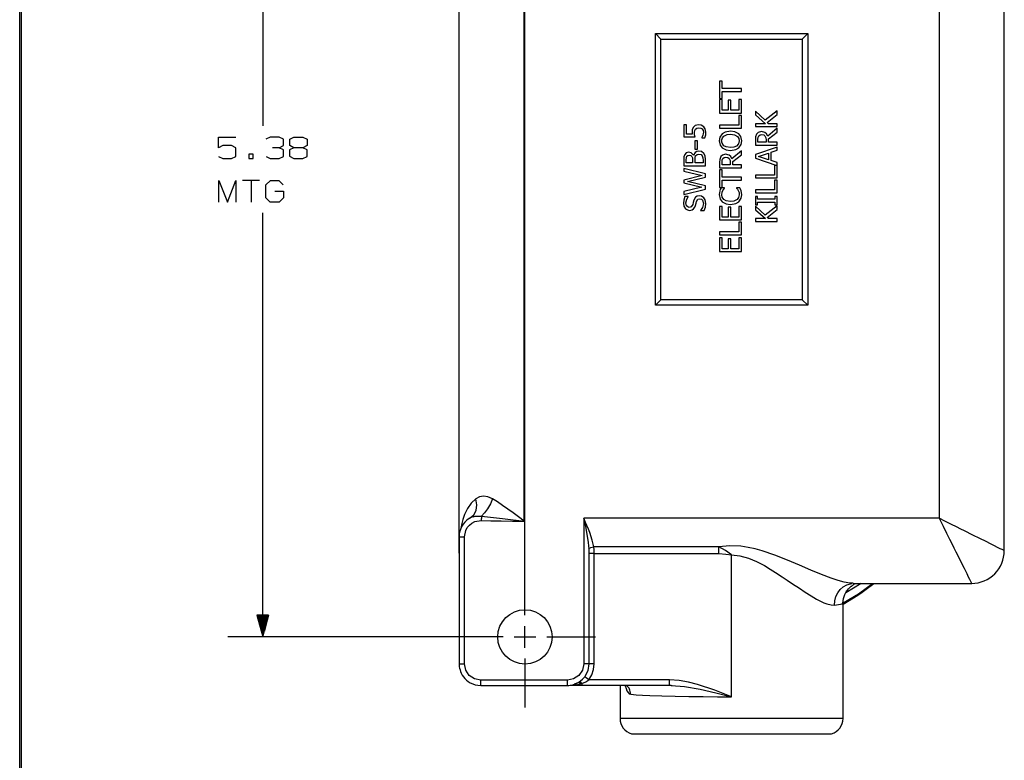
# Model space of a CAD drawing. Units: inches. Extents: x 0.3 to 33.7, y 0.4 to 21.7.
# Drawn here: x 0.3 to 6, y 7.6 to 11.9 of the extents above; entities that cross this region are included whole.
import ezdxf

# ---------------------------------------------------------------- set-up
doc = ezdxf.new("R2010")
doc.units = ezdxf.units.IN
doc.header["$MEASUREMENT"] = 0
doc.layers.add('TFR-TRI', color=7, linetype='CONTINUOUS', true_color=0xffffff)

msp = doc.modelspace()

# ---------------------------------------------------------------- linework, layer by layer
at = {"layer": 'TFR-TRI', "color": 51, "linetype": 'Continuous'}
for p, q in [((0.3125, 0.3625), (0.3125, 21.7375)), ((0.3225, 0.3725), (0.3225, 21.7275))]:
    msp.add_line(p, q, dxfattribs=at)
at = {"layer": 'TFR-TRI', "color": 35, "linetype": 'Continuous'}
for p, q in [((3.2159, 8.7553), (3.2159, 15.4847)), ((1.7094, 13.724), (1.7094, 11.2865)), ((1.455, 11.2227), (1.5553, 11.2227)), ((1.455, 11.1615), (1.455, 11.2227)), ((1.7521, 11.2227), (1.7274, 11.211)), ((1.8029, 11.2227), (1.7521, 11.2227)), ((1.8277, 11.211), (1.8029, 11.2227)), ((1.8277, 11.1733), (1.8277, 11.211)), ((1.8649, 11.211), (1.8883, 11.2227)), ((1.8649, 11.1733), (1.8649, 11.211)), ((1.8883, 11.2227), (1.9391, 11.2227)), ((1.9391, 11.2227), (1.9639, 11.211)), ((1.9639, 11.211), (1.9639, 11.1733)), ((1.4797, 11.1733), (1.455, 11.1615)), ((1.5305, 11.1733), (1.4797, 11.1733)), ((1.5553, 11.1602), (1.5305, 11.1733)), ((1.5553, 11.1108), (1.5553, 11.1602)), ((1.8029, 11.1615), (1.7652, 11.1615)), ((1.8029, 11.1615), (1.8277, 11.1733)), ((1.8277, 11.1485), (1.8029, 11.1615)), ((1.8277, 11.1108), (1.8277, 11.1485)), ((1.8883, 11.1615), (1.8636, 11.1485)), ((1.8636, 11.1485), (1.8636, 11.1121)), ((1.8883, 11.1615), (1.8649, 11.1733)), ((1.9391, 11.1615), (1.8883, 11.1615)), ((1.9639, 11.1733), (1.9391, 11.1615)), ((1.9639, 11.1485), (1.9391, 11.1615)), ((1.9639, 11.1108), (1.9639, 11.1485)), ((1.455, 11.1108), (1.4797, 11.099)), ((1.4797, 11.099), (1.5305, 11.099)), ((1.5305, 11.099), (1.5553, 11.1108)), ((1.629, 11.1238), (1.629, 11.099)), ((1.6537, 11.1238), (1.629, 11.1238)), ((1.629, 11.099), (1.6537, 11.099)), ((1.6537, 11.099), (1.6537, 11.1238)), ((1.7287, 11.1108), (1.7521, 11.099)), ((1.7521, 11.099), (1.8029, 11.099)), ((1.8029, 11.099), (1.8277, 11.1108)), ((1.8636, 11.1121), (1.8883, 11.099)), ((1.8883, 11.099), (1.9391, 11.099)), ((1.9391, 11.099), (1.9639, 11.1108)), ((1.4563, 10.9727), (1.5058, 10.849)), ((1.4563, 10.849), (1.4563, 10.9727)), ((1.5058, 10.849), (1.5553, 10.9727)), ((1.5553, 10.9727), (1.5553, 10.849)), ((1.6915, 10.9727), (1.5925, 10.9727)), ((1.642, 10.9727), (1.642, 10.849)), ((1.7274, 10.948), (1.7534, 10.9727)), ((1.7274, 10.8738), (1.7274, 10.948)), ((1.7534, 10.9727), (1.8016, 10.9727)), ((1.8016, 10.9727), (1.8264, 10.948)), ((1.7521, 10.849), (1.7274, 10.8738)), ((1.7782, 10.9115), (1.8277, 10.9115)), ((1.8277, 10.8738), (1.8029, 10.849)), ((1.8277, 10.9115), (1.8277, 10.8738)), ((1.8029, 10.849), (1.7521, 10.849)), ((1.7094, 8.349), (1.7094, 10.7865)), ((1.7429, 8.474), (1.6759, 8.474)), ((1.6759, 8.474), (1.7094, 8.349)), ((1.6764, 8.474), (1.6764, 8.4722)), ((1.6764, 8.474), (1.6764, 8.4722)), ((1.6784, 8.474), (1.6784, 8.4647)), ((1.6804, 8.474), (1.6804, 8.4573)), ((1.6824, 8.474), (1.6824, 8.4498)), ((1.6844, 8.474), (1.6844, 8.4423)), ((1.6864, 8.474), (1.6864, 8.4349)), ((1.6884, 8.474), (1.6884, 8.4274)), ((1.6904, 8.474), (1.6904, 8.4199)), ((1.6924, 8.474), (1.6924, 8.4125)), ((1.6944, 8.474), (1.6944, 8.405)), ((1.6964, 8.474), (1.6964, 8.3976)), ((1.6984, 8.474), (1.6984, 8.3901)), ((1.7004, 8.474), (1.7004, 8.3826)), ((1.7024, 8.474), (1.7024, 8.3752)), ((1.7044, 8.474), (1.7044, 8.3677)), ((1.7064, 8.474), (1.7064, 8.3602)), ((1.7084, 8.474), (1.7084, 8.3528)), ((1.7094, 8.349), (1.7429, 8.474)), ((1.7104, 8.474), (1.7104, 8.3528)), ((1.7124, 8.474), (1.7124, 8.3602)), ((1.7144, 8.474), (1.7144, 8.3677)), ((1.7164, 8.474), (1.7164, 8.3752)), ((1.7184, 8.474), (1.7184, 8.3826)), ((1.7204, 8.474), (1.7204, 8.3901)), ((1.7224, 8.474), (1.7224, 8.3976)), ((1.7244, 8.474), (1.7244, 8.405)), ((1.7264, 8.474), (1.7264, 8.4125)), ((1.7284, 8.474), (1.7284, 8.4199)), ((1.7304, 8.474), (1.7304, 8.4274)), ((1.7324, 8.474), (1.7324, 8.4349)), ((1.7344, 8.474), (1.7344, 8.4423)), ((1.7364, 8.474), (1.7364, 8.4498)), ((1.7384, 8.474), (1.7384, 8.4573)), ((1.7404, 8.474), (1.7404, 8.4647)), ((1.7424, 8.474), (1.7424, 8.4722)), ((1.7424, 8.474), (1.7424, 8.4722)), ((2.8096, 8.349), (1.5094, 8.349))]:
    msp.add_line(p, q, dxfattribs=at)
at = {"layer": 'TFR-TRI', "color": 155, "linetype": 'Continuous'}
for p, q in [((2.8359, 13.2287), (2.8359, 8.8437)), ((5.9708, 8.8443), (5.9708, 13.2286)), ((3.2109, 9.0148), (3.2109, 13.0415)), ((5.5958, 13.0572), (5.5958, 9.0316)), ((3.9659, 11.8178), (4.8409, 11.8178)), ((3.9659, 11.8178), (3.9971, 11.7865)), ((3.9659, 10.2553), (3.9659, 11.8178)), ((3.9971, 11.7865), (4.8096, 11.7865)), ((3.9971, 10.2865), (3.9971, 11.7865)), ((4.8409, 11.8178), (4.8096, 11.7865)), ((4.8096, 11.7865), (4.8096, 10.2865)), ((4.8409, 11.8178), (4.8409, 10.2553)), ((4.3495, 11.5441), (4.3347, 11.5441)), ((4.3347, 11.5441), (4.3347, 11.4436)), ((4.3495, 11.5022), (4.3495, 11.5441)), ((4.4597, 11.5022), (4.3495, 11.5022)), ((4.4597, 11.4855), (4.4597, 11.5022)), ((4.3347, 11.4436), (4.3495, 11.4436)), ((4.3347, 11.4381), (4.3347, 11.3599)), ((4.3495, 11.4381), (4.3347, 11.4381)), ((4.3495, 11.4855), (4.4597, 11.4855)), ((4.3495, 11.4436), (4.3495, 11.4855)), ((4.3495, 11.3765), (4.3495, 11.4381)), ((4.3837, 11.434), (4.3837, 11.3765)), ((4.3985, 11.434), (4.3837, 11.434)), ((4.3985, 11.3765), (4.3985, 11.434)), ((4.4597, 11.4381), (4.4449, 11.4381)), ((4.4449, 11.4381), (4.4449, 11.3765)), ((4.4597, 11.3599), (4.4597, 11.4381)), ((4.3837, 11.3765), (4.3495, 11.3765)), ((4.4449, 11.3765), (4.3985, 11.3765)), ((4.6655, 11.3741), (4.5963, 11.3193)), ((4.6655, 11.3525), (4.6655, 11.3741)), ((4.3347, 11.3599), (4.4597, 11.3599)), ((4.4597, 11.3469), (4.4449, 11.3469)), ((4.4449, 11.3469), (4.4449, 11.2911)), ((4.4597, 11.2744), (4.4597, 11.3469)), ((4.5963, 11.3193), (4.5405, 11.3711)), ((4.5405, 11.3711), (4.5405, 11.3508)), ((4.5405, 11.3508), (4.598, 11.2996)), ((4.6074, 11.3069), (4.6655, 11.3525)), ((4.1436, 11.2923), (4.1289, 11.2923)), ((4.1289, 11.2923), (4.1289, 11.2237)), ((4.1436, 11.2399), (4.1436, 11.2923)), ((4.1774, 11.2658), (4.1762, 11.2512)), ((4.184, 11.2802), (4.1774, 11.2658)), ((4.1941, 11.2888), (4.184, 11.2802)), ((4.1903, 11.2485), (4.192, 11.2613)), ((4.192, 11.2613), (4.1961, 11.2689)), ((4.2142, 11.293), (4.1941, 11.2888)), ((4.1961, 11.2689), (4.2042, 11.2746)), ((4.2042, 11.2746), (4.2141, 11.276)), ((4.2141, 11.276), (4.2269, 11.274)), ((4.229, 11.2908), (4.2142, 11.293)), ((4.2269, 11.274), (4.2345, 11.2696)), ((4.2443, 11.282), (4.229, 11.2908)), ((4.2345, 11.2696), (4.2406, 11.2603)), ((4.2406, 11.2603), (4.2421, 11.2516)), ((4.2524, 11.2707), (4.2443, 11.282)), ((4.2565, 11.2513), (4.2524, 11.2707)), ((4.3347, 11.2911), (4.3347, 11.2744)), ((4.4449, 11.2911), (4.3347, 11.2911)), ((4.3347, 11.2744), (4.4597, 11.2744)), ((4.5405, 11.2996), (4.5405, 11.283)), ((4.598, 11.2996), (4.5405, 11.2996)), ((4.5405, 11.283), (4.6655, 11.283)), ((4.6156, 11.2996), (4.6074, 11.3069)), ((4.6655, 11.273), (4.6111, 11.2286)), ((4.6655, 11.2996), (4.6156, 11.2996)), ((4.6655, 11.283), (4.6655, 11.2996)), ((4.6655, 11.2514), (4.6655, 11.273)), ((4.1289, 11.2237), (4.1933, 11.2237)), ((4.1769, 11.2399), (4.1436, 11.2399)), ((4.1762, 11.2512), (4.1764, 11.2451)), ((4.1764, 11.2451), (4.1769, 11.2399)), ((4.1911, 11.2364), (4.1903, 11.2485)), ((4.1933, 11.2237), (4.1911, 11.2364)), ((4.2345, 11.2245), (4.2317, 11.2198)), ((4.2317, 11.2198), (4.2317, 11.2186)), ((4.2317, 11.2186), (4.2495, 11.2186)), ((4.2384, 11.2333), (4.2345, 11.2245)), ((4.2409, 11.2413), (4.2384, 11.2333)), ((4.2421, 11.2516), (4.2409, 11.2413)), ((4.2495, 11.2186), (4.255, 11.2358)), ((4.255, 11.2358), (4.2565, 11.2513)), ((4.3355, 11.2214), (4.3321, 11.2009)), ((4.349, 11.2412), (4.3355, 11.2214)), ((4.3465, 11.201), (4.3505, 11.2184)), ((4.3666, 11.2513), (4.349, 11.2412)), ((4.3505, 11.2184), (4.3594, 11.2287)), ((4.3594, 11.2287), (4.3776, 11.2368)), ((4.3972, 11.2562), (4.3666, 11.2513)), ((4.3776, 11.2368), (4.3972, 11.2389)), ((4.4217, 11.2532), (4.3972, 11.2562)), ((4.3972, 11.2389), (4.4212, 11.2357)), ((4.4212, 11.2357), (4.4379, 11.226)), ((4.4453, 11.2412), (4.4217, 11.2532)), ((4.4379, 11.226), (4.4454, 11.2149)), ((4.4571, 11.2257), (4.4453, 11.2412)), ((4.4454, 11.2149), (4.448, 11.201)), ((4.4624, 11.2009), (4.4571, 11.2257)), ((4.5414, 11.2247), (4.5405, 11.2085)), ((4.5405, 11.2085), (4.5405, 11.1763)), ((4.5471, 11.2403), (4.5414, 11.2247)), ((4.5564, 11.2497), (4.5471, 11.2403)), ((4.5549, 11.2094), (4.5561, 11.2221)), ((4.5549, 11.1929), (4.5549, 11.2094)), ((4.5561, 11.2221), (4.5592, 11.2293)), ((4.5745, 11.2545), (4.5564, 11.2497)), ((4.5592, 11.2293), (4.5671, 11.2357)), ((4.5671, 11.2357), (4.5758, 11.2372)), ((4.5951, 11.2491), (4.5745, 11.2545)), ((4.5758, 11.2372), (4.5883, 11.235)), ((4.5883, 11.235), (4.5954, 11.2301)), ((4.6046, 11.2404), (4.5951, 11.2491)), ((4.5954, 11.2301), (4.6009, 11.219)), ((4.6009, 11.219), (4.6019, 11.2075)), ((4.6019, 11.2075), (4.6019, 11.1929)), ((4.6111, 11.2286), (4.6046, 11.2404)), ((4.6158, 11.2119), (4.6655, 11.2514)), ((4.6158, 11.1929), (4.6158, 11.2119)), ((4.1916, 11.2006), (4.1916, 11.1533)), ((4.2068, 11.2006), (4.1916, 11.2006)), ((4.1916, 11.1533), (4.2068, 11.1533)), ((4.2068, 11.1533), (4.2068, 11.2006)), ((4.3321, 11.2009), (4.3375, 11.1758)), ((4.3375, 11.1758), (4.349, 11.1607)), ((4.3489, 11.1869), (4.3465, 11.201)), ((4.3594, 11.1732), (4.3489, 11.1869)), ((4.349, 11.1607), (4.3725, 11.1487)), ((4.3732, 11.1663), (4.3594, 11.1732)), ((4.3725, 11.1487), (4.3972, 11.1457)), ((4.3972, 11.163), (4.3732, 11.1663)), ((4.4166, 11.165), (4.3972, 11.163)), ((4.3972, 11.1457), (4.4277, 11.1505)), ((4.4316, 11.171), (4.4166, 11.165)), ((4.4277, 11.1505), (4.4453, 11.1606)), ((4.4439, 11.1838), (4.4316, 11.171)), ((4.448, 11.201), (4.4439, 11.1838)), ((4.4453, 11.1606), (4.459, 11.1806)), ((4.459, 11.1806), (4.4624, 11.2009)), ((4.5405, 11.1763), (4.6655, 11.1763)), ((4.6655, 11.1644), (4.5405, 11.1223)), ((4.6019, 11.1929), (4.5549, 11.1929)), ((4.6655, 11.1929), (4.6158, 11.1929)), ((4.6306, 11.1356), (4.6655, 11.1469)), ((4.6655, 11.1763), (4.6655, 11.1929)), ((4.6655, 11.1469), (4.6655, 11.1644)), ((4.1296, 11.1086), (4.1289, 11.0902)), ((4.134, 11.1231), (4.1296, 11.1086)), ((4.142, 11.1321), (4.134, 11.1231)), ((4.1571, 11.136), (4.142, 11.1321)), ((4.1431, 11.0896), (4.1437, 11.1045)), ((4.1437, 11.1045), (4.1463, 11.1123)), ((4.1463, 11.1123), (4.1524, 11.1175)), ((4.1524, 11.1175), (4.1594, 11.1187)), ((4.1712, 11.1324), (4.1571, 11.136)), ((4.1594, 11.1187), (4.1701, 11.1167)), ((4.1701, 11.1167), (4.1755, 11.1117)), ((4.1838, 11.1185), (4.1712, 11.1324)), ((4.1755, 11.1117), (4.179, 11.1031)), ((4.179, 11.1031), (4.1797, 11.0926)), ((4.1797, 11.0926), (4.1797, 11.0737)), ((4.1844, 11.1185), (4.1838, 11.1185)), ((4.1937, 11.1342), (4.1844, 11.1185)), ((4.1935, 11.0926), (4.1943, 11.1069)), ((4.1935, 11.0737), (4.1935, 11.0926)), ((4.2034, 11.14), (4.1937, 11.1342)), ((4.1943, 11.1069), (4.1968, 11.1144)), ((4.1968, 11.1144), (4.2057, 11.123)), ((4.2155, 11.1419), (4.2034, 11.14)), ((4.2057, 11.123), (4.2162, 11.1246)), ((4.2302, 11.1392), (4.2155, 11.1419)), ((4.2162, 11.1246), (4.228, 11.1218)), ((4.228, 11.1218), (4.2345, 11.1156)), ((4.2438, 11.1289), (4.2302, 11.1392)), ((4.2345, 11.1156), (4.2389, 11.1028)), ((4.2389, 11.1028), (4.2397, 11.0872)), ((4.251, 11.1157), (4.2438, 11.1289)), ((4.2539, 11.093), (4.251, 11.1157)), ((4.2539, 11.0571), (4.2539, 11.093)), ((4.3356, 11.0945), (4.3347, 11.0783)), ((4.3413, 11.1101), (4.3356, 11.0945)), ((4.3506, 11.1196), (4.3413, 11.1101)), ((4.3491, 11.0792), (4.3503, 11.092)), ((4.3503, 11.092), (4.3534, 11.0991)), ((4.3687, 11.1243), (4.3506, 11.1196)), ((4.3534, 11.0991), (4.3613, 11.1055)), ((4.3613, 11.1055), (4.37, 11.107)), ((4.3893, 11.1189), (4.3687, 11.1243)), ((4.37, 11.107), (4.3825, 11.1048)), ((4.3825, 11.1048), (4.3896, 11.0999)), ((4.3988, 11.1102), (4.3893, 11.1189)), ((4.3896, 11.0999), (4.3951, 11.0888)), ((4.4053, 11.0984), (4.3988, 11.1102)), ((4.4597, 11.1429), (4.4053, 11.0984)), ((4.41, 11.0818), (4.4597, 11.1213)), ((4.4597, 11.1213), (4.4597, 11.1429)), ((4.5405, 11.1223), (4.5405, 11.1018)), ((4.5405, 11.1018), (4.6643, 11.0601)), ((4.5575, 11.1117), (4.6164, 11.131)), ((4.6164, 11.0924), (4.5575, 11.1117)), ((4.6164, 11.131), (4.6164, 11.0924)), ((4.6306, 11.0879), (4.6306, 11.1356)), ((4.1289, 11.0902), (4.1289, 11.0571)), ((4.1289, 11.0571), (4.2539, 11.0571)), ((4.1289, 11.0422), (4.1289, 11.0259)), ((4.2539, 11.0108), (4.1289, 11.0422)), ((4.1431, 11.0737), (4.1431, 11.0896)), ((4.1797, 11.0737), (4.1431, 11.0737)), ((4.2397, 11.0737), (4.1935, 11.0737)), ((4.2397, 11.0872), (4.2397, 11.0737)), ((4.3347, 11.0783), (4.3347, 11.0461)), ((4.3347, 11.0461), (4.4597, 11.0461)), ((4.3491, 11.0627), (4.3491, 11.0792)), ((4.3961, 11.0627), (4.3491, 11.0627)), ((4.3951, 11.0888), (4.3961, 11.0773)), ((4.3961, 11.0773), (4.3961, 11.0627)), ((4.41, 11.0627), (4.41, 11.0818)), ((4.4597, 11.0627), (4.41, 11.0627)), ((4.4597, 11.0461), (4.4597, 11.0627)), ((4.6655, 11.0765), (4.6306, 11.0879)), ((4.6507, 11.0601), (4.6507, 11.0043)), ((4.6643, 11.0601), (4.6507, 11.0601)), ((4.6655, 10.9877), (4.6655, 11.0765)), ((4.1289, 11.0259), (4.2338, 11.0009)), ((4.2338, 11.0009), (4.1289, 10.9758)), ((4.1502, 10.9668), (4.2539, 10.9922)), ((4.2539, 10.9922), (4.2539, 11.0108)), ((4.3495, 11.0335), (4.3347, 11.0335)), ((4.3347, 11.0335), (4.3347, 10.933)), ((4.3495, 10.9915), (4.3495, 11.0335)), ((4.4597, 10.9915), (4.3495, 10.9915)), ((4.4597, 10.9749), (4.4597, 10.9915)), ((4.6507, 11.0043), (4.5405, 11.0043)), ((4.5405, 11.0043), (4.5405, 10.9877)), ((4.5405, 10.9877), (4.6655, 10.9877)), ((4.1289, 10.9758), (4.1289, 10.9589)), ((4.1289, 10.9589), (4.2325, 10.9339)), ((4.2325, 10.9339), (4.1289, 10.9088)), ((4.1289, 10.8917), (4.2539, 10.9236)), ((4.2539, 10.942), (4.1502, 10.9668)), ((4.2539, 10.9236), (4.2539, 10.942)), ((4.3347, 10.933), (4.3495, 10.933)), ((4.3385, 10.9209), (4.3357, 10.9136)), ((4.343, 10.9302), (4.3385, 10.9209)), ((4.3631, 10.9302), (4.343, 10.9302)), ((4.3495, 10.933), (4.3495, 10.9749)), ((4.3495, 10.9749), (4.4597, 10.9749)), ((4.3526, 10.9148), (4.3589, 10.9241)), ((4.3589, 10.9241), (4.3631, 10.9289)), ((4.3631, 10.9289), (4.3631, 10.9302)), ((4.4512, 10.9302), (4.4314, 10.9302)), ((4.4314, 10.9302), (4.4314, 10.929)), ((4.4314, 10.929), (4.4367, 10.9229)), ((4.4367, 10.9229), (4.4414, 10.9158)), ((4.4545, 10.9233), (4.4512, 10.9302)), ((4.4583, 10.9136), (4.4545, 10.9233)), ((4.6507, 10.9746), (4.6507, 10.9188)), ((4.6655, 10.9746), (4.6507, 10.9746)), ((4.6655, 10.9022), (4.6655, 10.9746)), ((4.1348, 10.8803), (4.1283, 10.8608)), ((4.1289, 10.9088), (4.1289, 10.8917)), ((4.1546, 10.8803), (4.1348, 10.8803)), ((4.1411, 10.8443), (4.1461, 10.866)), ((4.1461, 10.866), (4.1546, 10.8791)), ((4.1546, 10.8791), (4.1546, 10.8803)), ((4.1968, 10.8777), (4.1868, 10.8604)), ((4.2064, 10.8833), (4.1968, 10.8777)), ((4.2017, 10.8525), (4.2099, 10.865)), ((4.2183, 10.8852), (4.2064, 10.8833)), ((4.2099, 10.865), (4.2209, 10.8679)), ((4.231, 10.8829), (4.2183, 10.8852)), ((4.2209, 10.8679), (4.2303, 10.8657)), ((4.2303, 10.8657), (4.2373, 10.8591)), ((4.2448, 10.8739), (4.231, 10.8829)), ((4.2525, 10.8621), (4.2448, 10.8739)), ((4.3332, 10.9021), (4.3325, 10.8916)), ((4.3325, 10.8916), (4.338, 10.8663)), ((4.3357, 10.9136), (4.3332, 10.9021)), ((4.338, 10.8663), (4.3497, 10.851)), ((4.3467, 10.8915), (4.3488, 10.9058)), ((4.3492, 10.8781), (4.3467, 10.8915)), ((4.3488, 10.9058), (4.3526, 10.9148)), ((4.3595, 10.8639), (4.3492, 10.8781)), ((4.4351, 10.8643), (4.4172, 10.8551)), ((4.4436, 10.8749), (4.4351, 10.8643)), ((4.4414, 10.9158), (4.4462, 10.9034)), ((4.4476, 10.8915), (4.4436, 10.8749)), ((4.4455, 10.8511), (4.4588, 10.8714)), ((4.4462, 10.9034), (4.4476, 10.8915)), ((4.4608, 10.9046), (4.4583, 10.9136)), ((4.4588, 10.8714), (4.4619, 10.8913)), ((4.4619, 10.8913), (4.4608, 10.9046)), ((4.6507, 10.9188), (4.5405, 10.9188)), ((4.5405, 10.9188), (4.5405, 10.9022)), ((4.5405, 10.9022), (4.6655, 10.9022)), ((4.5405, 10.8816), (4.5405, 10.8332)), ((4.5533, 10.8816), (4.5405, 10.8816)), ((4.5533, 10.8657), (4.5533, 10.8816)), ((4.6528, 10.8657), (4.5533, 10.8657)), ((4.6528, 10.8816), (4.6528, 10.8657)), ((4.6655, 10.8816), (4.6528, 10.8816)), ((4.6655, 10.8332), (4.6655, 10.8816)), ((4.1283, 10.8608), (4.1267, 10.8432)), ((4.1267, 10.8432), (4.1299, 10.8247)), ((4.1299, 10.8247), (4.1395, 10.8103)), ((4.1395, 10.8103), (4.15, 10.8034)), ((4.1453, 10.8274), (4.1411, 10.8443)), ((4.1519, 10.8207), (4.1453, 10.8274)), ((4.1607, 10.8185), (4.1519, 10.8207)), ((4.1722, 10.8217), (4.1607, 10.8185)), ((4.1802, 10.8348), (4.1722, 10.8217)), ((4.1766, 10.8038), (4.185, 10.8092)), ((4.183, 10.8459), (4.1802, 10.8348)), ((4.1868, 10.8604), (4.183, 10.8459)), ((4.185, 10.8092), (4.1924, 10.8196)), ((4.1924, 10.8196), (4.1961, 10.8299)), ((4.1961, 10.8299), (4.1993, 10.8431)), ((4.1993, 10.8431), (4.2017, 10.8525)), ((4.2364, 10.8176), (4.2255, 10.8014)), ((4.2418, 10.84), (4.2364, 10.8176)), ((4.2373, 10.8591), (4.2418, 10.84)), ((4.2464, 10.8002), (4.2539, 10.8205)), ((4.2561, 10.8412), (4.2525, 10.8621)), ((4.2539, 10.8205), (4.2561, 10.8412)), ((4.3347, 10.8243), (4.3347, 10.7461)), ((4.3495, 10.8243), (4.3347, 10.8243)), ((4.3495, 10.7627), (4.3495, 10.8243)), ((4.3497, 10.851), (4.3728, 10.8385)), ((4.3733, 10.8564), (4.3595, 10.8639)), ((4.3728, 10.8385), (4.3973, 10.8354)), ((4.3973, 10.8527), (4.3733, 10.8564)), ((4.3985, 10.8201), (4.3837, 10.8201)), ((4.3837, 10.8201), (4.3837, 10.7627)), ((4.4172, 10.8551), (4.3973, 10.8527)), ((4.3973, 10.8354), (4.4281, 10.8406)), ((4.3985, 10.7627), (4.3985, 10.8201)), ((4.4281, 10.8406), (4.4455, 10.8511)), ((4.4449, 10.8243), (4.4449, 10.7627)), ((4.4597, 10.8243), (4.4449, 10.8243)), ((4.4597, 10.7461), (4.4597, 10.8243)), ((4.5405, 10.8332), (4.5533, 10.8332)), ((4.5963, 10.7733), (4.5405, 10.8251)), ((4.5405, 10.8251), (4.5405, 10.8048)), ((4.5533, 10.8332), (4.5533, 10.8491)), ((4.5533, 10.8491), (4.6528, 10.8491)), ((4.6655, 10.8281), (4.5963, 10.7733)), ((4.6528, 10.8491), (4.6528, 10.8332)), ((4.6528, 10.8332), (4.6655, 10.8332)), ((4.6655, 10.8066), (4.6655, 10.8281)), ((4.15, 10.8034), (4.1624, 10.8011)), ((4.1624, 10.8011), (4.1766, 10.8038)), ((4.2255, 10.8014), (4.2255, 10.8002)), ((4.2255, 10.8002), (4.2464, 10.8002)), ((4.3837, 10.7627), (4.3495, 10.7627)), ((4.4449, 10.7627), (4.3985, 10.7627)), ((4.5405, 10.8048), (4.598, 10.7536)), ((4.598, 10.7536), (4.5405, 10.7536)), ((4.5405, 10.7536), (4.5405, 10.737)), ((4.6074, 10.7609), (4.6655, 10.8066)), ((4.6156, 10.7536), (4.6074, 10.7609)), ((4.6655, 10.7536), (4.6156, 10.7536)), ((4.6655, 10.737), (4.6655, 10.7536)), ((4.3347, 10.7461), (4.4597, 10.7461)), ((4.4449, 10.733), (4.4449, 10.6772)), ((4.4597, 10.733), (4.4449, 10.733)), ((4.4597, 10.6606), (4.4597, 10.733)), ((4.5405, 10.737), (4.6655, 10.737)), ((4.3347, 10.6772), (4.3347, 10.6606)), ((4.4449, 10.6772), (4.3347, 10.6772)), ((4.3347, 10.6606), (4.4597, 10.6606)), ((4.3495, 10.6424), (4.3347, 10.6424)), ((4.3347, 10.6424), (4.3347, 10.5642)), ((4.3495, 10.5808), (4.3495, 10.6424)), ((4.3985, 10.6382), (4.3837, 10.6382)), ((4.3837, 10.6382), (4.3837, 10.5808)), ((4.3985, 10.5808), (4.3985, 10.6382)), ((4.4597, 10.6424), (4.4449, 10.6424)), ((4.4449, 10.6424), (4.4449, 10.5808)), ((4.4597, 10.5642), (4.4597, 10.6424)), ((4.3347, 10.5642), (4.4597, 10.5642)), ((4.3837, 10.5808), (4.3495, 10.5808)), ((4.4449, 10.5808), (4.3985, 10.5808)), ((3.9659, 10.2553), (3.9971, 10.2865)), ((4.8409, 10.2553), (3.9659, 10.2553)), ((4.8096, 10.2865), (3.9971, 10.2865)), ((4.8409, 10.2553), (4.8096, 10.2865)), ((2.9078, 9.1172), (2.8862, 9.0864)), ((2.9334, 9.1426), (2.9078, 9.1172)), ((2.9542, 9.1545), (2.9334, 9.1426)), ((2.9388, 9.1074), (2.9334, 9.1426)), ((2.9781, 9.1585), (2.9542, 9.1545)), ((3.0035, 9.1545), (2.9781, 9.1585)), ((3.0172, 9.1133), (3.0018, 9.0856)), ((3.0293, 9.143), (3.0035, 9.1545)), ((3.0293, 9.143), (3.0172, 9.1133)), ((3.0579, 9.1251), (3.0293, 9.143)), ((3.0875, 9.1052), (3.0579, 9.1251)), ((2.8862, 9.0864), (2.869, 9.052)), ((2.922, 9.0502), (2.9349, 9.0757)), ((2.9349, 9.0757), (2.9388, 9.1074)), ((2.9843, 9.0616), (2.9658, 9.043)), ((3.0018, 9.0856), (2.9843, 9.0616)), ((3.1186, 9.0832), (3.0875, 9.1052)), ((3.1478, 9.0618), (3.1186, 9.0832)), ((3.1791, 9.0385), (3.1478, 9.0618)), ((2.8589, 9.0238), (2.8511, 8.9931)), ((2.8614, 8.9974), (2.8538, 8.9855)), ((2.869, 9.052), (2.8589, 9.0238)), ((2.8704, 9.0084), (2.8614, 8.9974)), ((2.8797, 9.0174), (2.8704, 9.0084)), ((2.89, 9.0254), (2.8797, 9.0174)), ((2.8999, 9.0319), (2.89, 9.0254)), ((2.897, 8.9916), (2.9116, 9.0032)), ((2.8972, 9.0296), (2.9015, 9.0335)), ((2.9105, 9.0372), (2.8999, 9.0319)), ((2.9015, 9.0335), (2.922, 9.0502)), ((2.9149, 9.039), (2.9105, 9.0372)), ((2.9116, 9.0032), (2.9283, 9.0117)), ((2.9195, 9.0405), (2.9149, 9.039)), ((2.9178, 9.0392), (2.9309, 9.0438)), ((2.9283, 9.0117), (2.965, 9.018)), ((2.9309, 9.0438), (2.9658, 9.043)), ((2.9653, 9.0251), (2.965, 9.018)), ((2.965, 9.018), (3.0194, 9.0166)), ((2.9655, 9.0319), (2.9653, 9.0251)), ((2.9656, 9.038), (2.9655, 9.0319)), ((2.9658, 9.043), (2.9656, 9.038)), ((2.9658, 9.043), (3.087, 9.0291)), ((3.0194, 9.0166), (3.0798, 9.0156)), ((3.0798, 9.0156), (3.1443, 9.015)), ((3.087, 9.0291), (3.2109, 9.0148)), ((3.1443, 9.015), (3.2109, 9.0148)), ((3.2109, 9.0148), (3.1791, 9.0385)), ((3.5538, 9.0316), (3.5632, 8.9834)), ((3.5647, 9.006), (3.5538, 9.0316)), ((5.5958, 9.0316), (3.5538, 9.0316)), ((3.5538, 9.0316), (3.5538, 8.1938)), ((3.5714, 8.99), (3.5647, 9.006)), ((5.5958, 9.0316), (5.6191, 8.9848)), ((5.6338, 9.0127), (5.5958, 9.0316)), ((5.6675, 8.9959), (5.6338, 9.0127)), ((2.8389, 8.9409), (2.8378, 8.9243)), ((2.8422, 8.957), (2.8389, 8.9409)), ((2.8471, 8.9716), (2.8422, 8.957)), ((2.8511, 8.9931), (2.847, 8.9688)), ((2.8538, 8.9855), (2.8471, 8.9716)), ((2.8685, 8.9243), (2.8759, 8.9608)), ((2.8759, 8.9608), (2.8849, 8.9773)), ((2.8849, 8.9773), (2.897, 8.9916)), ((3.5632, 8.9834), (3.5714, 8.9388)), ((3.5806, 8.9678), (3.5714, 8.99)), ((3.5881, 8.9486), (3.5806, 8.9678)), ((3.6031, 8.905), (3.5881, 8.9486)), ((5.6191, 8.9848), (5.6391, 8.9447)), ((5.6391, 8.9447), (5.6558, 8.9115)), ((5.6968, 8.9812), (5.6675, 8.9959)), ((5.7217, 8.9687), (5.6968, 8.9812)), ((5.7423, 8.9583), (5.7217, 8.9687)), ((5.7899, 8.9346), (5.7423, 8.9583)), ((2.8373, 8.9243), (2.8377, 8.9243)), ((2.8373, 8.9243), (2.8373, 8.1938)), ((2.8377, 8.9243), (2.8378, 8.9243)), ((2.8378, 8.9243), (2.8394, 8.9243)), ((2.8394, 8.9243), (2.8422, 8.9243)), ((2.8422, 8.9243), (2.846, 8.9243)), ((2.846, 8.9243), (2.8508, 8.9243)), ((2.8508, 8.9243), (2.8563, 8.9243)), ((2.8563, 8.9243), (2.8623, 8.9243)), ((2.8623, 8.9243), (2.8685, 8.9243)), ((2.8685, 8.1938), (2.8685, 8.9243)), ((3.5714, 8.9388), (3.5789, 8.8908)), ((3.5789, 8.8908), (3.5832, 8.8536)), ((3.6125, 8.8673), (3.6031, 8.905)), ((5.6558, 8.9115), (5.6691, 8.8851)), ((5.6691, 8.8851), (5.6813, 8.8605)), ((5.8309, 8.9141), (5.7899, 8.9346)), ((5.8656, 8.8967), (5.8309, 8.9141)), ((5.8913, 8.8839), (5.8656, 8.8967)), ((5.9136, 8.8728), (5.8913, 8.8839)), ((2.8359, 8.8441), (2.8364, 8.8294)), ((3.5832, 8.8536), (3.5876, 8.8581)), ((3.5832, 8.8536), (3.5841, 8.8279)), ((3.5841, 8.8279), (3.5841, 8.1938)), ((3.5882, 8.8279), (3.5841, 8.8279)), ((3.5876, 8.8581), (3.5944, 8.8621)), ((3.5952, 8.8279), (3.5882, 8.8279)), ((3.5944, 8.8621), (3.603, 8.8653)), ((3.6042, 8.8279), (3.5952, 8.8279)), ((3.603, 8.8653), (3.6125, 8.8673)), ((3.6144, 8.8279), (3.6042, 8.8279)), ((3.6139, 8.8495), (3.6125, 8.8673)), ((4.3299, 8.8673), (3.6125, 8.8673)), ((3.6144, 8.8279), (3.6139, 8.8495)), ((3.6144, 8.8279), (4.3299, 8.8279)), ((3.6144, 8.1938), (3.6144, 8.8279)), ((4.3935, 8.8728), (4.3299, 8.8673)), ((4.3299, 8.8481), (4.3299, 8.8673)), ((4.369, 8.8462), (4.3299, 8.8673)), ((4.3299, 8.8279), (4.3299, 8.8481)), ((4.3299, 8.8279), (4.3712, 8.8254)), ((4.4034, 8.82), (4.369, 8.8462)), ((4.4576, 8.8698), (4.3935, 8.8728)), ((4.4988, 8.8636), (4.4576, 8.8698)), ((4.5392, 8.8547), (4.4988, 8.8636)), ((4.5793, 8.8435), (4.5392, 8.8547)), ((4.6526, 8.8184), (4.5793, 8.8435)), ((5.6813, 8.8605), (5.6928, 8.8375)), ((5.6928, 8.8375), (5.7035, 8.8162)), ((5.9323, 8.8636), (5.9136, 8.8728)), ((5.9473, 8.8561), (5.9323, 8.8636)), ((5.9585, 8.8504), (5.9473, 8.8561)), ((5.9661, 8.8466), (5.9585, 8.8504)), ((5.9701, 8.8445), (5.9661, 8.8466)), ((5.9698, 8.8257), (5.9708, 8.8441)), ((5.9704, 8.8443), (5.9701, 8.8445)), ((4.3712, 8.8254), (4.4034, 8.82)), ((4.4034, 8.82), (4.4511, 8.8154)), ((4.4034, 8.0047), (4.4034, 8.82)), ((4.4511, 8.8154), (4.5012, 8.8017)), ((4.5012, 8.8017), (4.5475, 8.7823)), ((4.5475, 8.7823), (4.5919, 8.7589)), ((4.7254, 8.7896), (4.6526, 8.8184)), ((4.7938, 8.7609), (4.7254, 8.7896)), ((5.7035, 8.8162), (5.7133, 8.7965)), ((5.7133, 8.7965), (5.7224, 8.7784)), ((5.7224, 8.7784), (5.7307, 8.7619)), ((5.9485, 8.7558), (5.9564, 8.7724)), ((5.9564, 8.7724), (5.9626, 8.7897)), ((5.9626, 8.7897), (5.9671, 8.8075)), ((5.9671, 8.8075), (5.9698, 8.8257)), ((4.5919, 8.7589), (4.6254, 8.7392)), ((4.6254, 8.7392), (4.6564, 8.7196)), ((4.6564, 8.7196), (4.695, 8.6943)), ((4.8586, 8.7333), (4.7938, 8.7609)), ((4.9198, 8.708), (4.8586, 8.7333)), ((5.7307, 8.7619), (5.7394, 8.7443)), ((5.7394, 8.7443), (5.7474, 8.7282)), ((5.7474, 8.7282), (5.7546, 8.7138)), ((5.9158, 8.7115), (5.9282, 8.7252)), ((5.9282, 8.7252), (5.9391, 8.74)), ((5.9391, 8.74), (5.9485, 8.7558)), ((4.695, 8.6943), (4.7238, 8.6748)), ((4.7238, 8.6748), (4.7538, 8.6545)), ((4.9758, 8.6865), (4.9198, 8.708)), ((5.0158, 8.6731), (4.9758, 8.6865)), ((5.0508, 8.6636), (5.0158, 8.6731)), ((5.0829, 8.6578), (5.0508, 8.6636)), ((5.0933, 8.6574), (5.0829, 8.6578)), ((5.1016, 8.6571), (5.0933, 8.6574)), ((5.7546, 8.7138), (5.7638, 8.6951)), ((5.7638, 8.6951), (5.7713, 8.6801)), ((5.7713, 8.6801), (5.777, 8.6689)), ((5.777, 8.6689), (5.7808, 8.6613)), ((5.7808, 8.6613), (5.7831, 8.657)), ((5.7833, 8.6566), (5.8017, 8.6575)), ((5.8017, 8.6575), (5.8199, 8.6602)), ((5.8199, 8.6602), (5.8377, 8.6647)), ((5.8377, 8.6647), (5.855, 8.6709)), ((5.855, 8.6709), (5.8716, 8.6788)), ((5.8716, 8.6788), (5.8874, 8.6882)), ((5.8874, 8.6882), (5.9022, 8.6992)), ((5.9022, 8.6992), (5.9158, 8.7115)), ((4.7538, 8.6545), (4.7929, 8.6281)), ((4.7929, 8.6281), (4.8263, 8.606)), ((4.8263, 8.606), (4.8613, 8.584)), ((5.0028, 8.5802), (5.0133, 8.6019)), ((5.0133, 8.6019), (5.0276, 8.6208)), ((5.0276, 8.6208), (5.0452, 8.6362)), ((5.0452, 8.6362), (5.0653, 8.6476)), ((5.0581, 8.6), (5.0625, 8.6077)), ((5.105, 8.6284), (5.0609, 8.6019)), ((5.0625, 8.6077), (5.066, 8.6131)), ((5.0653, 8.6476), (5.0947, 8.6554)), ((5.066, 8.6131), (5.0698, 8.6182)), ((5.0698, 8.6182), (5.0757, 8.6252)), ((5.0757, 8.6252), (5.0819, 8.6315)), ((5.0819, 8.6315), (5.087, 8.6361)), ((5.087, 8.6361), (5.0917, 8.6399)), ((5.0917, 8.6399), (5.0937, 8.6414)), ((5.0937, 8.6414), (5.0954, 8.6426)), ((5.0941, 8.6558), (5.0939, 8.6561)), ((5.0954, 8.6426), (5.0975, 8.6441)), ((5.0975, 8.6441), (5.099, 8.6452)), ((5.099, 8.6452), (5.1011, 8.6466)), ((5.1011, 8.6466), (5.1028, 8.6478)), ((5.1016, 8.6566), (5.7831, 8.6566)), ((5.1028, 8.6478), (5.1047, 8.6492)), ((5.1047, 8.6492), (5.1061, 8.6504)), ((5.1478, 8.6566), (5.105, 8.6284)), ((5.1061, 8.6504), (5.1074, 8.6516)), ((5.1074, 8.6516), (5.1082, 8.6527)), ((5.1082, 8.6527), (5.1084, 8.654)), ((5.1296, 8.589), (5.1537, 8.6055)), ((5.1321, 8.5972), (5.2137, 8.6566)), ((5.1537, 8.6055), (5.1773, 8.6225)), ((5.1773, 8.6225), (5.2211, 8.6566)), ((4.8613, 8.584), (4.8921, 8.566)), ((4.8921, 8.566), (4.9138, 8.5546)), ((4.9138, 8.5546), (4.9336, 8.5455)), ((4.9336, 8.5455), (4.9515, 8.5387)), ((4.9944, 8.5319), (4.9964, 8.5565)), ((4.9964, 8.5565), (5.0028, 8.5802)), ((5.0438, 8.5422), (5.0446, 8.5563)), ((5.0441, 8.5367), (5.0801, 8.5576)), ((5.0446, 8.5563), (5.047, 8.5701)), ((5.0449, 8.5442), (5.1321, 8.5972)), ((5.047, 8.5701), (5.0501, 8.5812)), ((5.0501, 8.5812), (5.0542, 8.5919)), ((5.0542, 8.5919), (5.0581, 8.6)), ((5.0801, 8.5576), (5.105, 8.573)), ((5.105, 8.573), (5.1296, 8.589)), ((4.9515, 8.5387), (4.9749, 8.5327)), ((4.9749, 8.5327), (4.9944, 8.5319)), ((4.9944, 8.5319), (5.0063, 8.5332)), ((5.0063, 8.5332), (5.0188, 8.5348)), ((5.0188, 8.5348), (5.0304, 8.5368)), ((5.0304, 8.5368), (5.0375, 8.5385)), ((5.0375, 8.5385), (5.0437, 8.5422)), ((5.0439, 7.8803), (5.0439, 8.5422)), ((2.8373, 8.1938), (2.8377, 8.1938)), ((2.8377, 8.1938), (2.8378, 8.1938)), ((2.8378, 8.1938), (2.8394, 8.1938)), ((2.8378, 8.1938), (2.8381, 8.1856)), ((2.8381, 8.1856), (2.8389, 8.1775)), ((2.8389, 8.1775), (2.8405, 8.1683)), ((2.8394, 8.1938), (2.8422, 8.1938)), ((2.8405, 8.1683), (2.8429, 8.1592)), ((2.8422, 8.1938), (2.846, 8.1938)), ((2.8429, 8.1592), (2.8462, 8.1493)), ((2.846, 8.1938), (2.8508, 8.1938)), ((2.8462, 8.1493), (2.8504, 8.1397)), ((2.8508, 8.1938), (2.8563, 8.1938)), ((2.8563, 8.1938), (2.8623, 8.1938)), ((2.8623, 8.1938), (2.8685, 8.1938)), ((2.8757, 8.158), (2.8685, 8.1938)), ((2.896, 8.1276), (2.8757, 8.158)), ((3.5467, 8.158), (3.5264, 8.1276)), ((3.5538, 8.1938), (3.5467, 8.158)), ((3.5639, 8.1938), (3.5538, 8.1938)), ((3.5777, 8.1549), (3.5596, 8.1199)), ((3.573, 8.1938), (3.5639, 8.1938)), ((3.5799, 8.1938), (3.573, 8.1938)), ((3.5841, 8.1938), (3.5777, 8.1549)), ((3.5841, 8.1938), (3.5799, 8.1938)), ((3.5882, 8.1938), (3.5841, 8.1938)), ((3.5952, 8.1938), (3.5882, 8.1938)), ((3.6042, 8.1938), (3.5952, 8.1938)), ((3.6006, 8.13), (3.6109, 8.1612)), ((3.6144, 8.1938), (3.6042, 8.1938)), ((3.6109, 8.1612), (3.6144, 8.1938)), ((2.8504, 8.1397), (2.856, 8.1294)), ((2.856, 8.1294), (2.8624, 8.1198)), ((2.8624, 8.1198), (2.8705, 8.1099)), ((2.8705, 8.1099), (2.8795, 8.1009)), ((2.8795, 8.1009), (2.8903, 8.0922)), ((2.8903, 8.0922), (2.9021, 8.0848)), ((2.9264, 8.1073), (2.896, 8.1276)), ((2.9622, 8.1001), (2.9264, 8.1073)), ((3.4601, 8.1001), (2.9622, 8.1001)), ((2.9622, 8.0939), (2.9622, 8.1001)), ((2.9622, 8.0879), (2.9622, 8.0939)), ((3.496, 8.1073), (3.4601, 8.1001)), ((3.4601, 8.0939), (3.4601, 8.1001)), ((3.4601, 8.0879), (3.4601, 8.0939)), ((3.5264, 8.1276), (3.496, 8.1073)), ((3.5246, 8.0875), (3.5342, 8.094)), ((3.5442, 8.1021), (3.5268, 8.0882)), ((3.5342, 8.094), (3.54, 8.0988)), ((3.54, 8.0988), (3.5454, 8.1041)), ((3.5457, 8.1038), (3.5442, 8.1021)), ((3.5596, 8.1199), (3.5457, 8.1038)), ((3.5629, 8.1174), (3.5596, 8.1199)), ((3.5685, 8.1132), (3.5629, 8.1174)), ((3.565, 8.0906), (3.5839, 8.1018)), ((3.5758, 8.1078), (3.5685, 8.1132)), ((3.5839, 8.1018), (3.5758, 8.1078)), ((3.5839, 8.1018), (3.6006, 8.13)), ((4.047, 8.1018), (3.5839, 8.1018)), ((4.1014, 8.0982), (4.047, 8.1018)), ((4.047, 8.0956), (4.047, 8.1018)), ((4.047, 8.0896), (4.047, 8.0956)), ((4.1551, 8.0887), (4.1014, 8.0982)), ((2.9021, 8.0848), (2.9158, 8.0784)), ((2.9158, 8.0784), (2.9301, 8.0737)), ((2.9301, 8.0737), (2.9459, 8.0705)), ((2.9459, 8.0705), (2.9622, 8.0694)), ((2.9622, 8.0824), (2.9622, 8.0879)), ((2.9622, 8.0777), (2.9622, 8.0824)), ((2.9622, 8.0738), (2.9622, 8.0777)), ((2.9622, 8.071), (2.9622, 8.0738)), ((2.9622, 8.0694), (2.9622, 8.071)), ((2.9622, 8.0693), (2.9622, 8.0694)), ((2.9622, 8.0689), (2.9622, 8.0693)), ((2.9622, 8.0689), (3.4601, 8.0689)), ((3.4601, 8.0824), (3.4601, 8.0879)), ((3.4601, 8.0777), (3.4601, 8.0824)), ((3.4601, 8.0738), (3.4601, 8.0777)), ((3.4601, 8.071), (3.4601, 8.0738)), ((3.4601, 8.0694), (3.4601, 8.071)), ((3.4601, 8.0694), (3.4683, 8.0697)), ((3.4601, 8.0693), (3.4601, 8.0694)), ((3.4601, 8.0689), (3.4601, 8.0693)), ((3.4683, 8.0697), (3.4765, 8.0705)), ((3.4765, 8.0705), (3.4857, 8.0722)), ((3.4765, 8.0705), (3.5435, 8.0705)), ((3.4788, 8.071), (3.4812, 8.0711)), ((3.4812, 8.0711), (3.4978, 8.0725)), ((3.4857, 8.0722), (3.4947, 8.0745)), ((3.4947, 8.0745), (3.5046, 8.0779)), ((3.4978, 8.0725), (3.5187, 8.0757)), ((3.5209, 8.0847), (3.4992, 8.0768)), ((3.5046, 8.0779), (3.5143, 8.082)), ((3.5143, 8.082), (3.5246, 8.0875)), ((3.5187, 8.0757), (3.5361, 8.0796)), ((3.5268, 8.0882), (3.5209, 8.0847)), ((3.5239, 8.0857), (3.5209, 8.0847)), ((3.5276, 8.0851), (3.5239, 8.0857)), ((3.5301, 8.0889), (3.5268, 8.0882)), ((3.5317, 8.0831), (3.5276, 8.0851)), ((3.5341, 8.088), (3.5301, 8.0889)), ((3.5361, 8.0796), (3.5317, 8.0831)), ((3.5386, 8.0856), (3.5341, 8.088)), ((3.5361, 8.0796), (3.5403, 8.0808)), ((3.5435, 8.0818), (3.5386, 8.0856)), ((3.5403, 8.0808), (3.5435, 8.0818)), ((3.5435, 8.0818), (3.565, 8.0906)), ((3.5435, 8.0818), (3.5435, 8.0735)), ((3.5435, 8.0735), (3.5435, 8.0705)), ((3.5435, 8.0705), (4.047, 8.0705)), ((3.7629, 8.0705), (3.7629, 7.8803)), ((3.7917, 8.0705), (3.7925, 8.067)), ((3.7925, 8.067), (3.7969, 8.0521)), ((3.7969, 8.0521), (3.8024, 8.0387)), ((3.8145, 8.0538), (3.7974, 8.0705)), ((3.8024, 8.0387), (3.8084, 8.0287)), ((3.8196, 8.043), (3.8145, 8.0538)), ((3.8237, 8.0188), (3.8196, 8.043)), ((4.047, 8.0841), (4.047, 8.0896)), ((4.047, 8.0793), (4.047, 8.0841)), ((4.047, 8.0754), (4.047, 8.0793)), ((4.047, 8.0726), (4.047, 8.0754)), ((4.047, 8.0711), (4.047, 8.0726)), ((4.047, 8.0711), (4.0538, 8.0707)), ((4.047, 8.071), (4.047, 8.0711)), ((4.047, 8.0706), (4.047, 8.071)), ((4.0538, 8.0707), (4.0606, 8.0703)), ((4.0558, 8.0698), (4.1338, 8.0636)), ((4.1338, 8.0636), (4.2227, 8.0477)), ((4.2079, 8.0752), (4.1551, 8.0887)), ((4.3064, 8.0422), (4.2079, 8.0752)), ((4.2227, 8.0477), (4.3127, 8.0272)), ((4.4034, 8.0047), (4.3064, 8.0422)), ((3.8084, 8.0287), (3.8156, 8.0217)), ((3.8156, 8.0217), (3.8237, 8.0188)), ((3.8237, 8.0188), (3.8554, 8.0166)), ((3.8554, 8.0166), (3.8924, 8.0145)), ((3.8924, 8.0145), (3.9339, 8.0126)), ((3.9339, 8.0126), (4.0033, 8.0102)), ((4.0033, 8.0102), (4.079, 8.0082)), ((4.079, 8.0082), (4.1588, 8.0067)), ((4.1588, 8.0067), (4.2406, 8.0056)), ((4.2406, 8.0056), (4.3227, 8.0049)), ((4.3127, 8.0272), (4.4034, 8.0047)), ((4.3227, 8.0049), (4.4034, 8.0047)), ((3.7669, 7.8803), (3.7629, 7.8803)), ((3.7789, 7.8803), (3.7669, 7.8803)), ((3.7988, 7.8803), (3.7789, 7.8803)), ((3.8263, 7.8803), (3.7988, 7.8803)), ((3.861, 7.8803), (3.8263, 7.8803)), ((3.9026, 7.8803), (3.861, 7.8803)), ((3.9505, 7.8803), (3.9026, 7.8803)), ((4.004, 7.8803), (3.9505, 7.8803)), ((4.0626, 7.8803), (4.004, 7.8803)), ((4.1255, 7.8803), (4.0626, 7.8803)), ((4.1918, 7.8803), (4.1255, 7.8803)), ((4.2608, 7.8803), (4.1918, 7.8803)), ((4.3317, 7.8803), (4.2608, 7.8803)), ((4.4034, 7.8803), (4.3317, 7.8803)), ((4.4751, 7.8803), (4.4034, 7.8803)), ((4.5459, 7.8803), (4.4751, 7.8803)), ((4.6149, 7.8803), (4.5459, 7.8803)), ((4.6813, 7.8803), (4.6149, 7.8803)), ((4.7441, 7.8803), (4.6813, 7.8803)), ((4.8027, 7.8803), (4.7441, 7.8803)), ((4.8563, 7.8803), (4.8027, 7.8803)), ((4.9041, 7.8803), (4.8563, 7.8803)), ((4.9457, 7.8803), (4.9041, 7.8803)), ((4.9804, 7.8803), (4.9457, 7.8803)), ((5.0079, 7.8803), (4.9804, 7.8803)), ((5.0278, 7.8803), (5.0079, 7.8803)), ((5.0398, 7.8803), (5.0278, 7.8803)), ((5.0439, 7.8803), (5.0398, 7.8803)), ((3.8283, 7.7909), (3.8325, 7.7909)), ((3.8325, 7.7909), (3.845, 7.7909)), ((3.845, 7.7909), (3.8656, 7.7909)), ((3.8656, 7.7909), (3.8941, 7.7909)), ((3.8941, 7.7909), (3.9301, 7.7909)), ((3.9301, 7.7909), (3.9729, 7.7909)), ((3.9729, 7.7909), (4.022, 7.7909)), ((4.022, 7.7909), (4.0767, 7.7909)), ((4.0767, 7.7909), (4.1361, 7.7909)), ((4.1361, 7.7909), (4.1994, 7.7909)), ((4.1994, 7.7909), (4.2657, 7.7909)), ((4.2657, 7.7909), (4.334, 7.7909)), ((4.334, 7.7909), (4.4034, 7.7909)), ((4.4034, 7.7909), (4.4727, 7.7909)), ((4.4727, 7.7909), (4.541, 7.7909)), ((4.541, 7.7909), (4.6073, 7.7909)), ((4.6073, 7.7909), (4.6706, 7.7909)), ((4.6706, 7.7909), (4.7301, 7.7909)), ((4.7301, 7.7909), (4.7847, 7.7909)), ((4.7847, 7.7909), (4.8338, 7.7909)), ((4.8338, 7.7909), (4.8767, 7.7909)), ((4.8767, 7.7909), (4.9126, 7.7909)), ((4.9126, 7.7909), (4.9411, 7.7909)), ((4.9411, 7.7909), (4.9618, 7.7909)), ((4.9618, 7.7909), (4.9743, 7.7909)), ((4.9743, 7.7909), (4.9785, 7.7909))]:
    msp.add_line(p, q, dxfattribs=at)
at = {"layer": 'TFR-TRI', "color": 8, "linetype": 'Continuous'}
for p, q in [((3.2159, 8.474), (3.2159, 8.7553)), ((3.2159, 8.2865), (3.2159, 8.4115)), ((3.0909, 8.349), (2.8096, 8.349)), ((3.1534, 8.349), (3.2784, 8.349)), ((3.3409, 8.349), (3.6221, 8.349)), ((3.2159, 8.224), (3.2159, 7.9428))]:
    msp.add_line(p, q, dxfattribs=at)
at = {"layer": 'TFR-TRI', "color": 155, "linetype": 'Continuous'}
msp.add_circle((3.2159, 8.349), 0.1562, dxfattribs=at)
for centre, start, end in [((3.8566, 7.8803), 180, 252.393), ((4.9501, 7.8803), 287.607, 0)]:
    msp.add_arc(centre, 0.0938, start, end, dxfattribs=at)

doc.saveas('drawing.dxf')
